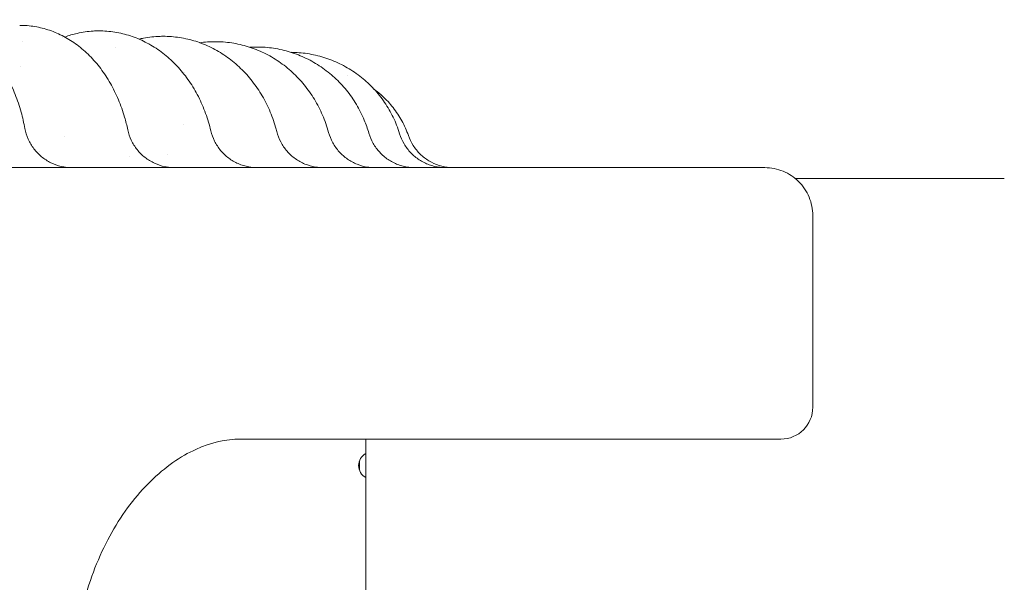
# Model space of a CAD drawing. Units: millimetres. Extents: x -45931 to -21945, y 28167 to 39010.
# Drawn here: x -29422 to -29114, y 31899 to 32076 of the extents above; entities that cross this region are included whole.
import ezdxf

# ---------------------------------------------------------------- set-up
doc = ezdxf.new("R2010")
doc.units = ezdxf.units.MM
doc.header["$LTSCALE"] = 25
doc.linetypes.add('ACAD_ISO02W100', pattern=[15, 12, -3])
doc.layers.add('DETAY', color=7, linetype='Continuous')

# ---------------------------------------------------------------- blocks, each defined once
blk = doc.blocks.new('A$C133F4BCD')
at = {"color": 0, "linetype": 'Continuous', "lineweight": 0}
for p, q in [((-21599.62, 10622.9), (-21599.62, 10622.9)), ((-21291.98, 10580.04), (-21357.44, 10580.04)), ((-21351.98, 10508.46), (-21351.98, 10567.43)), ((-21503.3, 10498.46), (-21531.36, 10498.46)), ((-21361.98, 10498.46), (-21503.3, 10498.46)), ((-21492, 10498.46), (-21492, 10493.93)), ((-21492, 10486.43), (-21492, 10493.93)), ((-21494, 10491.61), (-21494, 10488.74)), ((-21492, 10486.43), (-21492, 10370.53))]:
    blk.add_line(p, q, dxfattribs=at)
at = {"color": 0, "linetype": 'Continuous', "lineweight": 0, "extrusion": (0, 0, -1)}
blk.add_arc((21361.98, 10508.46), 10, 180, 270, dxfattribs=at)
at = {"color": 0, "linetype": 'Continuous', "lineweight": 0}
blk.add_arc((-21490, 10490.18), 4.25, 118.0725, 241.9275, dxfattribs=at)
at = {"color": 0, "linetype": 'Continuous', "lineweight": 0, "extrusion": (0, 0, -1)}
blk.add_ellipse((-21564.31, 10613.42), major_axis=(-22.16, -20.12), ratio=0.000001, start_param=0, end_param=0.000003, dxfattribs=at)
at = {"color": 0, "linetype": 'Continuous', "lineweight": 0}
for points, knots in [([(-21630.78, 10629.77), (-21629.3, 10629.78), (-21627.81, 10629.65), (-21624.87, 10629.14), (-21623.42, 10628.75), (-21620.6, 10627.72), (-21619.22, 10627.08), (-21616.53, 10625.56), (-21615.22, 10624.67), (-21612.71, 10622.66), (-21611.49, 10621.54), (-21609.19, 10619.06), (-21608.09, 10617.7), (-21606.03, 10614.79), (-21605.08, 10613.22), (-21603.32, 10609.93), (-21602.52, 10608.2), (-21601.11, 10604.6), (-21600.48, 10602.73), (-21599.48, 10599.15), (-21599.09, 10597.43), (-21598.76, 10595.69)], [0, 0, 0, 0, 5.51104, 5.51104, 11.01605, 11.01605, 16.592792, 16.592792, 22.300534, 22.300534, 28.173847, 28.173847, 34.225771, 34.225771, 40.387115, 40.387115, 46.588765, 46.588765, 52.790616, 52.790616, 58.205325, 58.205325, 58.205325, 58.205325]), ([(-21600.39, 10628.01), (-21598.81, 10628.02), (-21597.22, 10627.89), (-21594.09, 10627.37), (-21592.54, 10626.98), (-21589.51, 10625.94), (-21588.03, 10625.29), (-21585.14, 10623.76), (-21583.74, 10622.86), (-21581.04, 10620.84), (-21579.74, 10619.71), (-21577.28, 10617.24), (-21576.11, 10615.89), (-21573.94, 10613.01), (-21572.92, 10611.46), (-21571.07, 10608.22), (-21570.23, 10606.51), (-21568.74, 10602.97), (-21568.09, 10601.13), (-21567.16, 10597.97), (-21566.83, 10596.66), (-21566.55, 10595.33)], [0, 0, 0, 0, 5.653077, 5.653077, 11.295935, 11.295935, 16.975836, 16.975836, 22.734929, 22.734929, 28.580692, 28.580692, 34.515878, 34.515878, 40.500927, 40.500927, 46.524117, 46.524117, 52.55712, 52.55712, 56.673933, 56.673933, 56.673933, 56.673933]), ([(-21586.26, 10624.35), (-21584.99, 10624.82), (-21583.69, 10625.2), (-21580.74, 10625.87), (-21579.08, 10626.11), (-21576.79, 10626.26), (-21576.18, 10626.28), (-21575.56, 10626.28)], [42.244132, 42.244132, 42.244132, 42.244132, 46.819942, 46.819942, 52.536033, 52.536033, 54.637838, 54.637838, 54.637838, 54.637838]), ([(-21575.56, 10626.28), (-21573.9, 10626.28), (-21572.23, 10626.16), (-21568.94, 10625.63), (-21567.31, 10625.24), (-21564.12, 10624.2), (-21562.56, 10623.55), (-21559.52, 10622), (-21558.04, 10621.11), (-21555.21, 10619.09), (-21553.85, 10617.96), (-21551.28, 10615.5), (-21550.06, 10614.15), (-21547.8, 10611.29), (-21546.75, 10609.76), (-21544.84, 10606.55), (-21543.98, 10604.86), (-21542.46, 10601.38), (-21541.8, 10599.57), (-21540.99, 10596.83), (-21540.75, 10595.93), (-21540.54, 10595.02)], [0, 0, 0, 0, 5.682445, 5.682445, 11.357884, 11.357884, 17.054224, 17.054224, 22.783253, 22.783253, 28.558301, 28.558301, 34.381414, 34.381414, 40.2451, 40.2451, 46.114085, 46.114085, 51.994659, 51.994659, 54.818857, 54.818857, 54.818857, 54.818857]), ([(-21563.01, 10623.7), (-21562.54, 10623.81), (-21562.07, 10623.91), (-21559.9, 10624.32), (-21558.18, 10624.51), (-21556.12, 10624.57), (-21555.8, 10624.58), (-21555.47, 10624.58)], [44.289431, 44.289431, 44.289431, 44.289431, 45.851836, 45.851836, 51.507188, 51.507188, 52.580561, 52.580561, 52.580561, 52.580561]), ([(-21555.47, 10624.58), (-21553.74, 10624.58), (-21552.02, 10624.45), (-21548.61, 10623.93), (-21546.91, 10623.53), (-21543.61, 10622.48), (-21541.99, 10621.83), (-21538.84, 10620.28), (-21537.32, 10619.38), (-21534.4, 10617.36), (-21533, 10616.24), (-21530.36, 10613.78), (-21529.12, 10612.45), (-21526.81, 10609.6), (-21525.75, 10608.09), (-21523.82, 10604.91), (-21522.95, 10603.24), (-21521.44, 10599.79), (-21520.79, 10598), (-21520.12, 10595.7), (-21519.99, 10595.23), (-21519.87, 10594.75)], [0, 0, 0, 0, 5.648781, 5.648781, 11.288017, 11.288017, 16.935051, 16.935051, 22.601343, 22.601343, 28.289975, 28.289975, 33.998572, 33.998572, 39.73045, 39.73045, 45.473861, 45.473861, 51.22454, 51.22454, 52.721383, 52.721383, 52.721383, 52.721383]), ([(-21539.26, 10622.9), (-21537.5, 10622.9), (-21535.73, 10622.77), (-21532.24, 10622.24), (-21530.51, 10621.84), (-21527.13, 10620.79), (-21525.48, 10620.14), (-21522.27, 10618.59), (-21520.72, 10617.69), (-21517.76, 10615.67), (-21516.34, 10614.54), (-21513.67, 10612.1), (-21512.42, 10610.77), (-21510.11, 10607.94), (-21509.04, 10606.43), (-21507.13, 10603.28), (-21506.28, 10601.63), (-21504.79, 10598.17), (-21504.15, 10596.35), (-21503.64, 10594.5)], [0, 0, 0, 0, 5.573099, 5.573099, 11.137044, 11.137044, 16.704713, 16.704713, 22.281141, 22.281141, 27.868641, 27.868641, 33.466408, 33.466408, 39.07817, 39.07817, 44.698588, 44.698588, 50.481324, 50.481324, 50.481324, 50.481324]), ([(-21526.19, 10621.23), (-21524.41, 10621.23), (-21522.62, 10621.1), (-21519.09, 10620.57), (-21517.35, 10620.17), (-21513.94, 10619.11), (-21512.27, 10618.46), (-21509.04, 10616.9), (-21507.48, 10616.01), (-21504.51, 10613.99), (-21503.09, 10612.86), (-21500.43, 10610.42), (-21499.19, 10609.1), (-21496.9, 10606.29), (-21495.86, 10604.79), (-21493.99, 10601.66), (-21493.17, 10600.03), (-21491.91, 10597.02), (-21491.44, 10595.66), (-21491.03, 10594.28)], [0, 0, 0, 0, 5.482158, 5.482158, 10.954992, 10.954992, 16.42906, 16.42906, 21.907035, 21.907035, 27.389964, 27.389964, 32.875722, 32.875722, 38.369978, 38.369978, 43.869755, 43.869755, 48.188084, 48.188084, 48.188084, 48.188084]), ([(-21515.41, 10619.57), (-21513.71, 10619.55), (-21512.01, 10619.42), (-21508.57, 10618.89), (-21506.82, 10618.49), (-21503.42, 10617.43), (-21501.75, 10616.78), (-21498.54, 10615.22), (-21496.98, 10614.32), (-21494.04, 10612.31), (-21492.63, 10611.18), (-21490.02, 10608.75), (-21488.79, 10607.43), (-21486.57, 10604.64), (-21485.55, 10603.15), (-21483.76, 10600.05), (-21482.98, 10598.43), (-21481.97, 10595.88), (-21481.66, 10594.98), (-21481.38, 10594.07)], [0.268636, 0.268636, 0.268636, 0.268636, 5.392189, 5.392189, 10.77455, 10.77455, 16.155767, 16.155767, 21.536496, 21.536496, 26.91679, 26.91679, 32.293209, 32.293209, 37.670377, 37.670377, 43.046884, 43.046884, 45.900748, 45.900748, 45.900748, 45.900748]), ([(-21489.36, 10608), (-21488.46, 10607.34), (-21487.6, 10606.63), (-21485.57, 10604.76), (-21484.44, 10603.54), (-21482.41, 10600.96), (-21481.5, 10599.58), (-21479.89, 10596.66), (-21479.2, 10595.1), (-21478.64, 10593.51)], [16.41792, 16.41792, 16.41792, 16.41792, 19.760275, 19.760275, 24.695559, 24.695559, 29.627887, 29.627887, 34.693881, 34.693881, 34.693881, 34.693881]), ([(-21598.76, 10595.69), (-21598.54, 10594.55), (-21598.19, 10593.42), (-21597.25, 10591.31), (-21596.65, 10590.3), (-21595.26, 10588.46), (-21594.44, 10587.61), (-21592.66, 10586.15), (-21591.68, 10585.51), (-21589.6, 10584.49), (-21588.5, 10584.1), (-21586.81, 10583.71), (-21586.24, 10583.62), (-21585.39, 10583.52), (-21585.1, 10583.5), (-21584.6, 10583.47), (-21584.38, 10583.46), (-21584.12, 10583.46), (-21584.08, 10583.46), (-21584.03, 10583.46), (-21584.03, 10583.46), (-21584.02, 10583.46), (-21584.02, 10583.46), (-21584.02, 10583.46), (-21584.02, 10583.46), (-21584.02, 10583.46), (-21584.02, 10583.46), (-21584.02, 10583.46), (-21584.02, 10583.46), (-21584.02, 10583.46), (-21584.02, 10583.46), (-21584.02, 10583.46), (-21584.02, 10583.46), (-21584.02, 10583.46), (-21584.02, 10583.46), (-21584.02, 10583.46), (-21584.02, 10583.46), (-21584.02, 10583.46)], [0, 0, 0, 0, 3.490828, 3.490828, 6.953284, 6.953284, 10.425938, 10.425938, 13.886453, 13.886453, 17.356107, 17.356107, 19.079525, 19.079525, 19.943498, 19.943498, 20.591362, 20.591362, 20.712809, 20.712809, 20.73558, 20.73558, 20.736934, 20.736934, 20.737273, 20.737273, 20.737443, 20.737443, 20.737528, 20.737528, 20.737613, 20.737613, 20.737698, 20.737698, 20.737871, 20.737871, 20.737989, 20.737989, 20.737989, 20.737989]), ([(-21566.55, 10595.33), (-21566.31, 10594.2), (-21565.93, 10593.08), (-21564.94, 10590.99), (-21564.32, 10590), (-21562.87, 10588.19), (-21562.04, 10587.36), (-21560.22, 10585.94), (-21559.22, 10585.33), (-21557.13, 10584.36), (-21556.01, 10583.99), (-21554.39, 10583.66), (-21553.89, 10583.59), (-21553.15, 10583.51), (-21552.89, 10583.49), (-21552.51, 10583.47), (-21552.39, 10583.47), (-21552.2, 10583.46), (-21552.13, 10583.46), (-21552.04, 10583.46), (-21552.01, 10583.46), (-21551.96, 10583.46), (-21551.94, 10583.46), (-21551.92, 10583.46), (-21551.91, 10583.46), (-21551.9, 10583.46), (-21551.9, 10583.46), (-21551.89, 10583.46), (-21551.89, 10583.46), (-21551.89, 10583.46), (-21551.89, 10583.46), (-21551.88, 10583.46), (-21551.88, 10583.46), (-21551.88, 10583.46), (-21551.88, 10583.46), (-21551.88, 10583.46), (-21551.88, 10583.46), (-21551.88, 10583.46), (-21551.88, 10583.46), (-21551.88, 10583.46), (-21551.88, 10583.46), (-21551.88, 10583.46)], [0, 0, 0, 0, 3.489133, 3.489133, 6.951021, 6.951021, 10.424043, 10.424043, 13.884619, 13.884619, 17.353986, 17.353986, 18.855333, 18.855333, 19.612924, 19.612924, 19.992597, 19.992597, 20.182544, 20.182544, 20.277531, 20.277531, 20.325027, 20.325027, 20.348775, 20.348775, 20.360649, 20.360649, 20.366586, 20.366586, 20.369554, 20.369554, 20.371039, 20.371039, 20.371781, 20.371781, 20.372154, 20.372154, 20.372343, 20.372343, 20.372537, 20.372537, 20.372537, 20.372537]), ([(-21540.54, 10595.02), (-21540.27, 10593.89), (-21539.87, 10592.78), (-21538.83, 10590.71), (-21538.19, 10589.73), (-21536.71, 10587.96), (-21535.86, 10587.15), (-21534.01, 10585.76), (-21533, 10585.18), (-21530.88, 10584.25), (-21529.76, 10583.91), (-21528.18, 10583.62), (-21527.73, 10583.56), (-21527.06, 10583.5), (-21526.84, 10583.49), (-21526.5, 10583.47), (-21526.39, 10583.47), (-21526.22, 10583.46), (-21526.16, 10583.46), (-21526.08, 10583.46), (-21526.05, 10583.46), (-21526.01, 10583.46), (-21525.99, 10583.46), (-21525.97, 10583.46), (-21525.96, 10583.46), (-21525.95, 10583.46), (-21525.95, 10583.46), (-21525.95, 10583.46), (-21525.94, 10583.46), (-21525.94, 10583.46), (-21525.94, 10583.46), (-21525.94, 10583.46), (-21525.94, 10583.46), (-21525.94, 10583.46), (-21525.94, 10583.46), (-21525.94, 10583.46), (-21525.94, 10583.46), (-21525.94, 10583.46), (-21525.94, 10583.46), (-21525.94, 10583.46), (-21525.94, 10583.46), (-21525.94, 10583.46), (-21525.94, 10583.46), (-21525.94, 10583.46)], [0, 0, 0, 0, 3.489438, 3.489438, 6.951557, 6.951557, 10.424697, 10.424697, 13.885424, 13.885424, 17.354396, 17.354396, 18.697457, 18.697457, 19.37392, 19.37392, 19.712776, 19.712776, 19.882282, 19.882282, 19.967045, 19.967045, 20.009428, 20.009428, 20.03062, 20.03062, 20.041216, 20.041216, 20.046514, 20.046514, 20.049163, 20.049163, 20.05049, 20.05049, 20.051159, 20.051159, 20.051507, 20.051507, 20.051704, 20.051704, 20.051819, 20.051819, 20.05194, 20.05194, 20.05194, 20.05194]), ([(-21519.87, 10594.75), (-21519.58, 10593.62), (-21519.16, 10592.52), (-21518.08, 10590.47), (-21517.42, 10589.5), (-21515.91, 10587.75), (-21515.04, 10586.96), (-21513.16, 10585.61), (-21512.14, 10585.04), (-21510.01, 10584.16), (-21508.88, 10583.84), (-21507.34, 10583.59), (-21506.95, 10583.54), (-21506.35, 10583.49), (-21506.14, 10583.48), (-21505.84, 10583.47), (-21505.74, 10583.47), (-21505.59, 10583.46), (-21505.54, 10583.46), (-21505.46, 10583.46), (-21505.44, 10583.46), (-21505.4, 10583.46), (-21505.39, 10583.46), (-21505.37, 10583.46), (-21505.36, 10583.46), (-21505.35, 10583.46), (-21505.35, 10583.46), (-21505.35, 10583.46), (-21505.34, 10583.46), (-21505.34, 10583.46), (-21505.34, 10583.46), (-21505.34, 10583.46), (-21505.34, 10583.46), (-21505.34, 10583.46), (-21505.34, 10583.46), (-21505.34, 10583.46), (-21505.34, 10583.46), (-21505.34, 10583.46), (-21505.34, 10583.46), (-21505.34, 10583.46), (-21505.34, 10583.46), (-21505.34, 10583.46), (-21505.34, 10583.46), (-21505.34, 10583.46)], [0, 0, 0, 0, 3.490255, 3.490255, 6.95269, 6.95269, 10.425809, 10.425809, 13.886742, 13.886742, 17.35523, 17.35523, 18.557764, 18.557764, 19.162561, 19.162561, 19.465406, 19.465406, 19.616884, 19.616884, 19.692631, 19.692631, 19.730505, 19.730505, 19.749442, 19.749442, 19.75891, 19.75891, 19.763645, 19.763645, 19.766012, 19.766012, 19.767196, 19.767196, 19.767788, 19.767788, 19.768085, 19.768085, 19.768236, 19.768236, 19.768314, 19.768314, 19.768395, 19.768395, 19.768395, 19.768395]), ([(-21503.64, 10594.5), (-21503.34, 10593.38), (-21502.9, 10592.29), (-21501.78, 10590.25), (-21501.11, 10589.3), (-21499.56, 10587.58), (-21498.68, 10586.8), (-21496.78, 10585.48), (-21495.75, 10584.93), (-21493.61, 10584.08), (-21492.47, 10583.78), (-21490.97, 10583.56), (-21490.62, 10583.53), (-21490.08, 10583.49), (-21489.9, 10583.48), (-21489.63, 10583.47), (-21489.54, 10583.46), (-21489.4, 10583.46), (-21489.36, 10583.46), (-21489.29, 10583.46), (-21489.27, 10583.46), (-21489.23, 10583.46), (-21489.22, 10583.46), (-21489.2, 10583.46), (-21489.2, 10583.46), (-21489.19, 10583.46), (-21489.19, 10583.46), (-21489.18, 10583.46), (-21489.18, 10583.46), (-21489.18, 10583.46), (-21489.18, 10583.46), (-21489.18, 10583.46), (-21489.18, 10583.46), (-21489.18, 10583.46), (-21489.18, 10583.46), (-21489.18, 10583.46), (-21489.18, 10583.46), (-21489.18, 10583.46), (-21489.18, 10583.46), (-21489.18, 10583.46)], [0, 0, 0, 0, 3.488976, 3.488976, 6.951085, 6.951085, 10.424296, 10.424296, 13.885405, 13.885405, 17.353342, 17.353342, 18.431367, 18.431367, 18.972918, 18.972918, 19.244013, 19.244013, 19.379601, 19.379601, 19.4474, 19.4474, 19.481301, 19.481301, 19.498251, 19.498251, 19.506726, 19.506726, 19.510963, 19.510963, 19.513082, 19.513082, 19.514142, 19.514142, 19.514672, 19.514672, 19.514937, 19.514937, 19.515204, 19.515204, 19.515204, 19.515204]), ([(-21491.03, 10594.28), (-21490.71, 10593.16), (-21490.25, 10592.08), (-21489.11, 10590.06), (-21488.42, 10589.12), (-21486.85, 10587.42), (-21485.96, 10586.66), (-21484.04, 10585.37), (-21483, 10584.83), (-21480.84, 10584.02), (-21479.7, 10583.73), (-21478.24, 10583.54), (-21477.92, 10583.51), (-21477.43, 10583.48), (-21477.27, 10583.47), (-21477.03, 10583.47), (-21476.95, 10583.46), (-21476.83, 10583.46), (-21476.79, 10583.46), (-21476.73, 10583.46), (-21476.71, 10583.46), (-21476.68, 10583.46), (-21476.67, 10583.46), (-21476.65, 10583.46), (-21476.65, 10583.46), (-21476.64, 10583.46), (-21476.64, 10583.46), (-21476.63, 10583.46), (-21476.63, 10583.46), (-21476.63, 10583.46), (-21476.63, 10583.46), (-21476.63, 10583.46), (-21476.63, 10583.46), (-21476.63, 10583.46), (-21476.63, 10583.46), (-21476.63, 10583.46), (-21476.63, 10583.46), (-21476.63, 10583.46), (-21476.63, 10583.46), (-21476.63, 10583.46)], [0, 0, 0, 0, 3.488835, 3.488835, 6.951767, 6.951767, 10.424493, 10.424493, 13.884421, 13.884421, 17.353047, 17.353047, 18.316843, 18.316843, 18.800553, 18.800553, 19.042636, 19.042636, 19.163707, 19.163707, 19.224246, 19.224246, 19.254516, 19.254516, 19.269651, 19.269651, 19.27722, 19.27722, 19.281005, 19.281005, 19.282904, 19.282904, 19.283867, 19.283867, 19.284372, 19.284372, 19.284646, 19.284646, 19.284939, 19.284939, 19.284939, 19.284939]), ([(-21481.38, 10594.07), (-21481.04, 10592.96), (-21480.57, 10591.88), (-21479.4, 10589.88), (-21478.69, 10588.95), (-21477.1, 10587.27), (-21476.2, 10586.52), (-21474.26, 10585.26), (-21473.21, 10584.74), (-21471.04, 10583.96), (-21469.9, 10583.69), (-21468.47, 10583.53), (-21468.18, 10583.5), (-21467.68, 10583.47), (-21467.47, 10583.47), (-21467.21, 10583.46), (-21467.17, 10583.46), (-21467.11, 10583.46), (-21467.1, 10583.46), (-21467.08, 10583.46), (-21467.07, 10583.46), (-21467.06, 10583.46), (-21467.05, 10583.46), (-21467.05, 10583.46), (-21467.05, 10583.46), (-21467.04, 10583.46), (-21467.04, 10583.46), (-21467.04, 10583.46), (-21467.04, 10583.46), (-21467.04, 10583.46), (-21467.04, 10583.46), (-21467.04, 10583.46), (-21467.04, 10583.46), (-21467.04, 10583.46), (-21467.04, 10583.46), (-21467.04, 10583.46), (-21467.04, 10583.46), (-21467.04, 10583.46), (-21467.04, 10583.46), (-21467.04, 10583.46), (-21467.04, 10583.46), (-21467.04, 10583.46), (-21467.04, 10583.46), (-21467.04, 10583.46)], [0, 0, 0, 0, 3.488389, 3.488389, 6.951283, 6.951283, 10.423849, 10.423849, 13.884214, 13.884214, 17.351661, 17.351661, 18.213052, 18.213052, 18.85898, 18.85898, 18.980064, 18.980064, 19.025471, 19.025471, 19.047125, 19.047125, 19.057953, 19.057953, 19.063367, 19.063367, 19.066074, 19.066074, 19.067428, 19.067428, 19.068788, 19.068788, 19.069128, 19.069128, 19.069468, 19.069468, 19.070162, 19.070162, 19.071532, 19.071532, 19.07187, 19.07187, 19.071971, 19.071971, 19.071971, 19.071971]), ([(-21478.64, 10593.51), (-21478.26, 10592.42), (-21477.75, 10591.37), (-21476.51, 10589.42), (-21475.77, 10588.51), (-21474.11, 10586.9), (-21473.18, 10586.19), (-21471.2, 10585), (-21470.13, 10584.52), (-21467.93, 10583.82), (-21466.78, 10583.59), (-21465.25, 10583.48), (-21464.86, 10583.46), (-21464.48, 10583.46)], [0, 0, 0, 0, 3.462921, 3.462921, 6.930809, 6.930809, 10.392818, 10.392818, 13.862038, 13.862038, 17.328644, 17.328644, 18.475904, 18.475904, 18.475904, 18.475904]), ([(-21525.69, 10583.46), (-21531.95, 10583.46), (-21538.45, 10583.46), (-21545.18, 10583.46), (-21551.9, 10583.46), (-21558.84, 10583.46), (-21566, 10583.46), (-21573.14, 10583.46), (-21580.48, 10583.46), (-21588.02, 10583.46), (-21595.53, 10583.46), (-21603.24, 10583.46), (-21611.13, 10583.46), (-21618.99, 10583.46), (-21627.02, 10583.46), (-21635.22, 10583.46), (-21642.84, 10583.46), (-21650.6, 10583.46), (-21658.48, 10583.46), (-21659.05, 10583.46), (-21659.62, 10583.46), (-21660.19, 10583.46), (-21668.64, 10583.46), (-21677.22, 10583.46), (-21685.94, 10583.46), (-21694.62, 10583.46), (-21703.43, 10583.46), (-21712.36, 10583.46), (-21721.24, 10583.46), (-21730.24, 10583.46), (-21739.34, 10583.46), (-21748.4, 10583.46), (-21757.55, 10583.46), (-21766.78, 10583.46), (-21779.33, 10583.46), (-21792.02, 10583.46), (-21804.81, 10583.46), (-21810.73, 10583.46), (-21816.67, 10583.46), (-21822.63, 10583.46)], [55.656505, 55.656505, 55.656505, 55.656505, 58.616288, 58.616288, 58.616288, 61.571948, 61.571948, 61.571948, 64.515708, 64.515708, 64.515708, 67.447594, 67.447594, 67.447594, 70.367711, 70.367711, 70.367711, 73.080065, 73.080065, 73.080065, 73.27624, 73.27624, 73.27624, 76.173446, 76.173446, 76.173446, 79.059675, 79.059675, 79.059675, 81.935364, 81.935364, 81.935364, 84.801037, 84.801037, 84.801037, 88.698509, 88.698509, 88.698509, 90.503691, 90.503691, 90.503691, 90.503691]), ([(-21368.02, 10583.46), (-21368.18, 10583.46), (-21368.5, 10583.46), (-21368.98, 10583.46), (-21369.99, 10583.46), (-21371.69, 10583.46), (-21374.07, 10583.46), (-21375.82, 10583.46), (-21377.93, 10583.46), (-21380.41, 10583.46), (-21382.88, 10583.46), (-21385.71, 10583.46), (-21388.9, 10583.46), (-21392.08, 10583.46), (-21395.6, 10583.46), (-21399.47, 10583.46), (-21403.18, 10583.46), (-21407.21, 10583.46), (-21411.54, 10583.46), (-21411.71, 10583.46), (-21411.89, 10583.46), (-21412.07, 10583.46), (-21416.59, 10583.46), (-21421.44, 10583.46), (-21426.61, 10583.46), (-21431.76, 10583.46), (-21437.23, 10583.46), (-21443.01, 10583.46), (-21448.78, 10583.46), (-21454.84, 10583.46), (-21461.21, 10583.46), (-21467.55, 10583.46), (-21474.19, 10583.46), (-21481.1, 10583.46), (-21488, 10583.46), (-21495.17, 10583.46), (-21502.61, 10583.46), (-21510.04, 10583.46), (-21517.74, 10583.46), (-21525.69, 10583.46)], [10.001379, 10.001379, 10.001379, 10.001379, 12.471913, 12.471913, 12.471913, 17.681787, 17.681787, 17.681787, 21.515333, 21.515333, 21.515333, 25.342965, 25.342965, 25.342965, 29.163747, 29.163747, 29.163747, 32.828193, 32.828193, 32.828193, 32.976796, 32.976796, 32.976796, 36.781291, 36.781291, 36.781291, 40.576477, 40.576477, 40.576477, 44.361671, 44.361671, 44.361671, 48.13627, 48.13627, 48.13627, 51.899759, 51.899759, 51.899759, 55.656505, 55.656505, 55.656505, 55.656505]), ([(-21366.98, 10583.46), (-21366.98, 10583.46), (-21366.98, 10583.46), (-21366.99, 10583.46), (-21366.99, 10583.46), (-21367, 10583.46), (-21367.01, 10583.46), (-21367.02, 10583.46), (-21367.03, 10583.46), (-21367.05, 10583.46), (-21367.06, 10583.46), (-21367.08, 10583.46), (-21367.1, 10583.46), (-21367.12, 10583.46), (-21367.14, 10583.46), (-21367.17, 10583.46), (-21367.19, 10583.46), (-21367.22, 10583.46), (-21367.25, 10583.46), (-21367.25, 10583.46), (-21367.28, 10583.46), (-21367.31, 10583.46), (-21367.34, 10583.46), (-21367.38, 10583.46), (-21367.41, 10583.46), (-21367.45, 10583.46), (-21367.49, 10583.46), (-21367.53, 10583.46), (-21367.57, 10583.46), (-21367.62, 10583.46), (-21367.66, 10583.46), (-21367.71, 10583.46), (-21367.8, 10583.46), (-21367.9, 10583.46), (-21368.02, 10583.46)], [0, 0, 0, 0, 0.833334, 0.833334, 0.833334, 1.666673, 1.666673, 1.666673, 2.500021, 2.500021, 2.500021, 3.333383, 3.333383, 3.333383, 4.166764, 4.166764, 4.166764, 5.000167, 5.000167, 5.000672, 5.000672, 5.833596, 5.833596, 5.833596, 6.667055, 6.667055, 6.667055, 7.500546, 7.500546, 7.500546, 8.334075, 8.334075, 8.334075, 10.001379, 10.001379, 10.001379, 10.001379]), ([(-21351.98, 10568.46), (-21351.98, 10570.44), (-21352.37, 10572.4), (-21353.91, 10576.08), (-21355.04, 10577.76), (-21357.85, 10580.51), (-21359.47, 10581.59), (-21363.07, 10583.07), (-21365.01, 10583.46), (-21366.98, 10583.46)], [0, 0, 0, 0, 0.594178, 0.594178, 1.195584, 1.195584, 1.773765, 1.773765, 2.363743, 2.363743, 2.363743, 2.363743]), ([(-21351.98, 10567.43), (-21351.98, 10567.54), (-21351.98, 10567.64), (-21351.98, 10567.73), (-21351.98, 10567.78), (-21351.98, 10567.83), (-21351.98, 10567.87), (-21351.98, 10567.91), (-21351.98, 10567.95), (-21351.98, 10567.99), (-21351.98, 10568.03), (-21351.98, 10568.07), (-21351.98, 10568.1), (-21351.98, 10568.13), (-21351.98, 10568.16), (-21351.98, 10568.19), (-21351.98, 10568.19), (-21351.98, 10568.22), (-21351.98, 10568.25), (-21351.98, 10568.27), (-21351.98, 10568.3), (-21351.98, 10568.32), (-21351.98, 10568.34), (-21351.98, 10568.36), (-21351.98, 10568.38), (-21351.98, 10568.39), (-21351.98, 10568.41), (-21351.98, 10568.42), (-21351.98, 10568.43), (-21351.98, 10568.44), (-21351.98, 10568.45), (-21351.98, 10568.45), (-21351.98, 10568.46), (-21351.98, 10568.46), (-21351.98, 10568.46)], [-10.001379, -10.001379, -10.001379, -10.001379, -8.334075, -8.334075, -8.334075, -7.500546, -7.500546, -7.500546, -6.667055, -6.667055, -6.667055, -5.833596, -5.833596, -5.833596, -5.000672, -5.000672, -5.000167, -5.000167, -4.166764, -4.166764, -4.166764, -3.333383, -3.333383, -3.333383, -2.500021, -2.500021, -2.500021, -1.666673, -1.666673, -1.666673, -0.833334, -0.833334, -0.833334, 0, 0, 0, 0]), ([(-21531.36, 10498.46), (-21535.71, 10498.46), (-21540.42, 10497.45), (-21549.99, 10493.09), (-21554.87, 10489.73), (-21563.93, 10480.85), (-21568.04, 10475.49), (-21575.06, 10463.07), (-21577.91, 10456.11), (-21581.9, 10441.3), (-21583.03, 10433.42), (-21583.21, 10424.82), (-21583.22, 10424.11), (-21583.22, 10423.41)], [0, 0, 0, 0, 2.670493, 2.670493, 5.340986, 5.340986, 7.928545, 7.928545, 10.512174, 10.512174, 13.120073, 13.120073, 13.352466, 13.352466, 13.352466, 13.352466]), ([(-21491.98, 10498.46), (-21491.98, 10496.8), (-21491.98, 10493.06), (-21491.98, 10486.4), (-21491.98, 10478.68), (-21491.98, 10471.56), (-21491.98, 10465.5), (-21491.98, 10460.8), (-21491.98, 10455.96), (-21491.98, 10450.98), (-21491.98, 10445.9), (-21491.98, 10440.73), (-21491.98, 10436.36), (-21491.98, 10432.83), (-21491.98, 10430.18), (-21491.98, 10427.51), (-21491.98, 10425.29), (-21491.98, 10423.51), (-21491.98, 10422.17), (-21491.98, 10420.83), (-21491.98, 10419.05), (-21491.98, 10416.81), (-21491.98, 10414.14), (-21491.98, 10411.46), (-21491.98, 10408.79), (-21491.98, 10406.11), (-21491.98, 10402.54), (-21491.98, 10398.08), (-21491.98, 10392.73), (-21491.98, 10387.37), (-21491.98, 10382.02), (-21491.98, 10376.67), (-21491.98, 10371.31), (-21491.98, 10365.96), (-21491.98, 10360.61), (-21491.98, 10353.47), (-21491.98, 10344.55), (-21491.98, 10333.84), (-21491.98, 10323.14), (-21491.98, 10312.43), (-21491.98, 10298.16), (-21491.98, 10280.31), (-21491.98, 10258.9), (-21491.98, 10237.49), (-21491.98, 10216.08), (-21491.98, 10194.67), (-21491.98, 10173.26), (-21491.98, 10151.85), (-21491.98, 10130.43), (-21491.98, 10109.02), (-21491.98, 10087.61), (-21491.98, 10073.34), (-21491.98, 10066.2)], [0.2819227, 0.2819227, 0.2819227, 0.2819227, 0.2939951, 0.3067775, 0.3195599, 0.3323423, 0.3387335, 0.3451247, 0.3515159, 0.3579071, 0.3642983, 0.3706895, 0.3770807, 0.3802763, 0.3834719, 0.3866675, 0.3898631, 0.3914609, 0.3930587, 0.3946565, 0.3962543, 0.3994499, 0.4026455, 0.4058411, 0.4090367, 0.4122323, 0.4154279, 0.4218191, 0.4282103, 0.4346014, 0.4409926, 0.4473838, 0.453775, 0.4601662, 0.4665574, 0.4729486, 0.485731, 0.4985134, 0.5112958, 0.5240782, 0.5368606, 0.5624254, 0.5879902, 0.613555, 0.6391198, 0.6646846, 0.6902494, 0.7158141, 0.7413789, 0.7669437, 0.7925085, 0.8180722, 0.8180722, 0.8180722, 0.8180722])]:
    blk.add_open_spline(points, degree=3, knots=knots, dxfattribs=at)
for points in [[(-21587.07, 10624.05), (-21587.07, 10624.05), (-21587.07, 10624.05), (-21587.07, 10624.05)], [(-21544.23, 10622.54), (-21544.23, 10622.54), (-21544.23, 10622.54), (-21544.23, 10622.54)], [(-21543.98, 10622.57), (-21542.41, 10622.79), (-21540.83, 10622.9), (-21539.26, 10622.9)], [(-21570.35, 10621.07), (-21570.35, 10621.07), (-21570.35, 10621.07), (-21570.35, 10621.07)], [(-21536.36, 10619.75), (-21536.36, 10619.75), (-21536.36, 10619.75), (-21536.36, 10619.75)], [(-21528.35, 10621.17), (-21527.63, 10621.21), (-21526.91, 10621.23), (-21526.19, 10621.23)], [(-21600.05, 10615.02), (-21600.05, 10615.02), (-21600.05, 10615.02), (-21600.05, 10615.02)], [(-21548.67, 10613.31), (-21548.67, 10613.31), (-21548.67, 10613.31), (-21548.67, 10613.31)], [(-21497.74, 10612.33), (-21497.74, 10612.33), (-21497.74, 10612.33), (-21497.74, 10612.33)], [(-21566.55, 10595.33), (-21566.55, 10595.33), (-21566.55, 10595.33), (-21566.55, 10595.33)], [(-21549.04, 10596.95), (-21549.04, 10596.95), (-21549.04, 10596.95), (-21549.04, 10596.95)], [(-21503.64, 10594.5), (-21503.64, 10594.5), (-21503.64, 10594.5), (-21503.64, 10594.5)], [(-21491.03, 10594.28), (-21491.03, 10594.28), (-21491.03, 10594.28), (-21491.03, 10594.28)], [(-21478.64, 10593.51), (-21478.64, 10593.51), (-21478.64, 10593.51), (-21478.64, 10593.51)], [(-21594.21, 10588.56), (-21594.21, 10588.56), (-21594.21, 10588.56), (-21594.21, 10588.56)], [(-21565.96, 10587.09), (-21565.96, 10587.09), (-21565.96, 10587.09), (-21565.96, 10587.09)], [(-21554.12, 10587.53), (-21554.12, 10587.53), (-21554.12, 10587.53), (-21554.12, 10587.53)]]:
    blk.add_open_spline(points, degree=3, dxfattribs=at)

msp = doc.modelspace()

# ---------------------------------------------------------------- block references
at = {"layer": 'DETAY', "linetype": 'ACAD_ISO02W100', "ltscale": 25}
msp.add_blockref('A$C133F4BCD', (-7821.74, 21445.8), dxfattribs=at)

doc.saveas('drawing.dxf')
